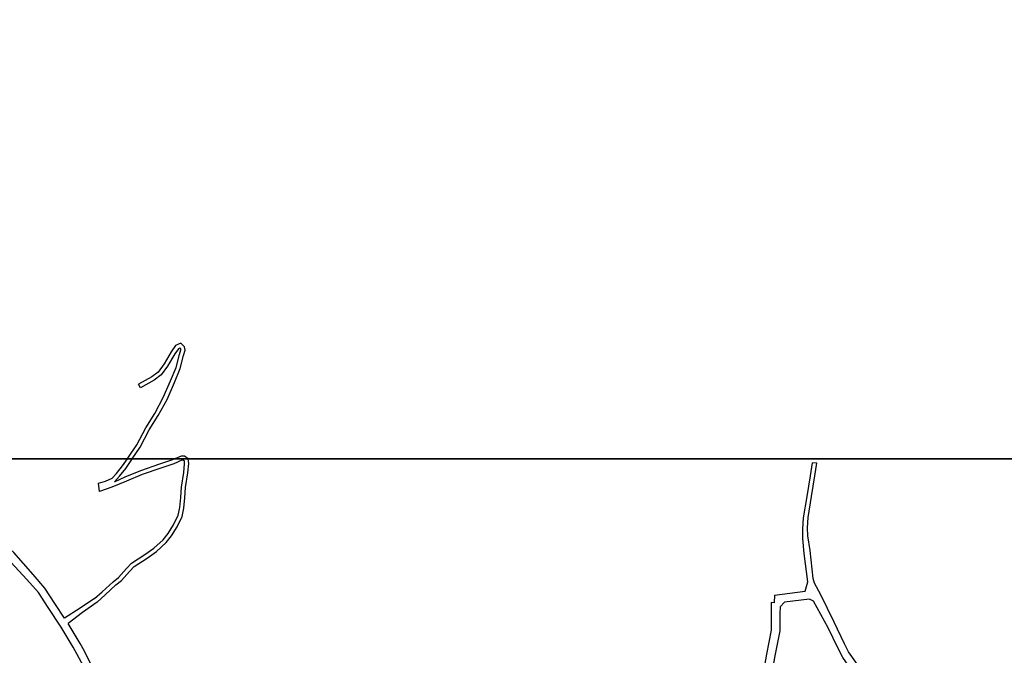
# Model space of a CAD drawing. Units: metres. Extents: x -20000 to -16000, y -114000 to -111000.
# Drawn here: x -17370 to -16889, y -112296 to -111985 of the extents above; entities that cross this region are included whole.
import ezdxf

# ---------------------------------------------------------------- set-up
doc = ezdxf.new("R2010")
doc.units = ezdxf.units.M
doc.header["$LTSCALE"] = 2.5
doc.layers.add('図郭', color=7, linetype='Continuous')
doc.layers.add('道路', color=7, linetype='Continuous')

msp = doc.modelspace()

# ---------------------------------------------------------------- linework, layer by layer
at = {"layer": '図郭'}
for points in [[(-17600, -111600), (-16800, -111600), (-16800, -112200), (-17600, -112200)], [(-17600, -112200), (-16800, -112200), (-16800, -112800), (-17600, -112800)]]:
    msp.add_lwpolyline(points, close=True, dxfattribs=at)
at = {"layer": '道路'}
for points in [[(-17315.24, -112200), (-17311.35, -112194.22), (-17306.94, -112185.79), (-17302.53, -112178.89), (-17298.27, -112170.94), (-17294.65, -112162.66), (-17291.9, -112155.91), (-17290.24, -112149.51), (-17289.45, -112146.88), (-17289.69, -112145.26), (-17291.56, -112143.4), (-17294.04, -112144.65), (-17296.17, -112147.67), (-17299.67, -112153.59), (-17302.59, -112157.56), (-17305.69, -112159.93), (-17312.17, -112163.55)], [(-17317.66, -112200), (-17317.11, -112199.2), (-17313.07, -112193.19), (-17308.67, -112184.78), (-17304.25, -112177.87), (-17300.07, -112170.07), (-17296.49, -112161.88), (-17293.8, -112155.28), (-17292.17, -112148.98), (-17291.49, -112146.73), (-17291.57, -112146.2), (-17291.95, -112145.83), (-17292.7, -112146.21), (-17294.49, -112148.76), (-17298.01, -112154.69), (-17301.15, -112158.97), (-17304.59, -112161.6), (-17311.19, -112165.29)], [(-17311.19, -112165.29), (-17312.17, -112163.55)], [(-17329.94, -112264.91), (-17324.55, -112260.02), (-17321.93, -112257.99), (-17318.03, -112253.63), (-17315.64, -112251), (-17309.04, -112246.79), (-17304.7, -112243.7), (-17300.21, -112239.49), (-17297.74, -112236.49), (-17295.04, -112232.21), (-17292.81, -112227.55), (-17291.99, -112223.8), (-17291.55, -112218.85), (-17291.19, -112213.76), (-17290.08, -112206.63), (-17289.64, -112202.35), (-17289.79, -112201.16), (-17290.39, -112200.71), (-17290.99, -112200.71), (-17294.89, -112202.37), (-17301.26, -112204.48), (-17310.49, -112207.65), (-17318.13, -112210.82), (-17325.26, -112213.84), (-17331.26, -112216.02), (-17331.79, -112211.83), (-17328.42, -112210.92), (-17325.12, -112209.49), (-17322.95, -112207.16), (-17320.03, -112203.48), (-17317.66, -112200)], [(-17328.51, -112266.48), (-17323.26, -112261.56), (-17320.56, -112259.46), (-17316.55, -112254.98), (-17314.34, -112252.54), (-17307.92, -112248.45), (-17303.43, -112245.25), (-17298.74, -112240.87), (-17296.11, -112237.66), (-17293.29, -112233.18), (-17290.9, -112228.21), (-17290.01, -112224.1), (-17289.56, -112219.02), (-17289.2, -112213.98), (-17288.09, -112206.89), (-17287.62, -112202.33), (-17287.91, -112200.06), (-17288, -112200)], [(-17323.94, -112211.16), (-17321.43, -112208.46), (-17318.42, -112204.66), (-17315.47, -112200.34), (-17315.24, -112200)], [(-17294.43, -112200), (-17295.6, -112200.5), (-17301.9, -112202.58), (-17311.2, -112205.78), (-17318.92, -112208.98), (-17323.85, -112211.2), (-17323.94, -112211.16)], [(-17288, -112200), (-17289.73, -112198.71), (-17291.4, -112198.71), (-17294.43, -112200)], [(-16987.39, -112234.33), (-16987.07, -112228.85), (-16985.33, -112218.36), (-16983.71, -112208.35), (-16982.75, -112202.02)], [(-16957.11, -112305.59), (-16965.02, -112294.21), (-16966.98, -112290.32), (-16972.18, -112279.76), (-16978.67, -112266.5), (-16981.68, -112260.81), (-16982.29, -112258.41), (-16983.9, -112244.85), (-16985.04, -112237.58), (-16985.12, -112233.68), (-16984.83, -112228.65), (-16983.13, -112218.38), (-16981.51, -112208.33), (-16980.54, -112202.03)], [(-16980.54, -112202.03), (-16982.75, -112202.02)], [(-17348.35, -112277.83), (-17353.08, -112270.63), (-17357.96, -112263.17), (-17363.75, -112256.49), (-17373.1, -112245.75), (-17383.08, -112236.96), (-17395.83, -112225.87), (-17410.86, -112211.84)], [(-17001.31, -112266.64), (-16986.33, -112264.62), (-16985.06, -112260.07), (-16986.7, -112246.29), (-16987.36, -112238.88), (-16987.39, -112234.33)], [(-17219.7, -112462), (-17224.07, -112461.2), (-17226.1, -112459.78), (-17232.64, -112452.9), (-17247.17, -112436.89), (-17259.43, -112423.5), (-17281.67, -112399.26), (-17301.01, -112378.31), (-17307.25, -112370.83), (-17312.38, -112362.52), (-17318.56, -112350.01), (-17327.39, -112328.14), (-17334.03, -112311.44), (-17337.88, -112303.43), (-17342.18, -112295.56), (-17344.14, -112291.97), (-17350.01, -112282.31), (-17356.42, -112272.58), (-17361.16, -112265.32), (-17366.73, -112258.88), (-17376.51, -112248.34)], [(-17333.76, -112268.29), (-17340.75, -112273.02), (-17348.35, -112277.83)], [(-17333.76, -112268.29), (-17329.94, -112264.91)], [(-17328.51, -112266.48), (-17332.48, -112270.09)], [(-17001.31, -112266.64), (-17001.37, -112270.28), (-17002.87, -112270.13), (-17002.92, -112283.71), (-17005.21, -112295.48), (-17008.62, -112314.68), (-17019.49, -112351.07), (-17033.17, -112373.79)], [(-16982.21, -112269.47), (-16984.19, -112268.51), (-16996.34, -112270.04), (-16998.45, -112272.31)], [(-16980.81, -112397.72), (-16977.37, -112387.33), (-16970.18, -112368.94), (-16963.61, -112351.23), (-16955.36, -112329.72), (-16953.74, -112323.32), (-16952.98, -112317.84), (-16954.22, -112312.81), (-16959.28, -112309.39), (-16967.9, -112297.02), (-16970.11, -112292.68), (-16975.07, -112282.5), (-16982.21, -112269.47)], [(-17332.48, -112270.09), (-17339.51, -112275.05), (-17346.67, -112280.38)], [(-16998.45, -112272.31), (-16998.64, -112275.48), (-16998.67, -112284.04), (-17001.05, -112296.24), (-17004.5, -112315.68), (-17015.63, -112352.96), (-17026.82, -112371.49)], [(-17219.6, -112458.62), (-17222.55, -112457.65), (-17223.48, -112457.01), (-17229.72, -112450.45), (-17244.19, -112434.48), (-17256.32, -112421.24), (-17279.01, -112397.19), (-17297.96, -112375.68), (-17303.18, -112368.45), (-17308.35, -112360.74), (-17314.91, -112348.65), (-17323.67, -112326.94), (-17330.7, -112310.33), (-17334.69, -112301.92), (-17338.67, -112293.91), (-17340.67, -112290.24), (-17346.63, -112280.44), (-17346.67, -112280.38)]]:
    msp.add_lwpolyline(points, dxfattribs=at)

doc.saveas('drawing.dxf')
